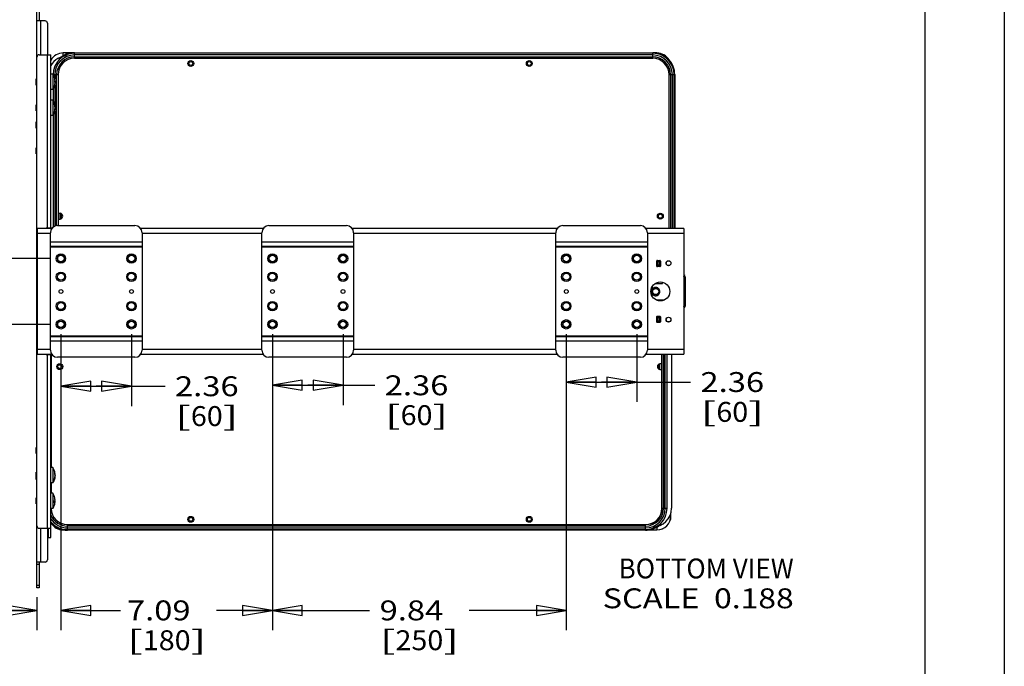
# Model space of a CAD drawing. Units: inches. Extents: x 0 to 17, y 0 to 11.
# Drawn here: x 10.8 to 17, y 2.2 to 6.2 of the extents above; entities that cross this region are included whole.
import ezdxf
from ezdxf.enums import TextEntityAlignment as Align

# ---------------------------------------------------------------- set-up
doc = ezdxf.new("R2010")
doc.units = ezdxf.units.IN
doc.header["$LTSCALE"] = 0.935
doc.header["$MEASUREMENT"] = 0
doc.layers.get('0').update_dxf_attribs({"linetype": 'CONTINUOUS'})
doc.styles.get("Standard").update_dxf_attribs({"font": 'bluprnt.ttf'})
doc.dimstyles.new('DIMSTYLE_1', dxfattribs={"dimtxt": 0.125, "dimasz": 0.1875, "dimexe": 0.125, "dimexo": 0.0625, "dimgap": 0.0625, "dimtad": 0, "dimtih": 1, "dimtoh": 1, "dimlfac": 5.333333, "dimzin": 4, "dimdsep": 46, "dimtxsty": 'Standard', "dimblk": 'CLOSED', "dimblk1": 'CLOSED', "dimblk2": 'CLOSED', "dimcen": 0.09, "dimadec": 3, "dimazin": 1, "dimtfac": 1, "dimtdec": 3, "dimtofl": 0, "dimtmove": 0, "dimatfit": 3, "dimldrblk": 'CLOSED', "dimfxl": 0, "dimtolj": 1, "dimtzin": 4, "dimarcsym": 0})

# ---------------------------------------------------------------- blocks, each defined once
blk = doc.blocks.new('_CLOSED')
at = {"color": 0, "linetype": 'ByBlock'}
for p, q in [((0, 0), (-1, 0.167)), ((-1, 0.167), (-1, -0.167)), ((-1, -0.167), (0, 0)), ((-1, 0), (0, 0))]:
    blk.add_line(p, q, dxfattribs=at)
blk = doc.blocks.new('*D4')
at = {"color": 7, "linetype": 'Continuous'}
for p, q in [((10.6876, 5.0798), (10.5001, 5.0798)), ((10.6876, 4.7203), (10.6876, 5.0798)), ((11.0121, 4.7203), (10.5626, 4.7203)), ((11.0121, 4.3069), (10.5626, 4.3069)), ((10.6876, 4.3069), (10.6876, 3.9319))]:
    blk.add_line(p, q, dxfattribs=at)
at = {"color": 7, "linetype": 'Continuous', "xscale": 0.1875, "yscale": 0.1875, "zscale": 0.1875}
for p, rotation in [((10.6876, 4.7203), 270), ((10.6876, 4.3069), 90)]:
    blk.add_blockref('_CLOSED', p, dxfattribs=dict(at, rotation=rotation))
at = {"color": 7, "linetype": 'Continuous'}
for s, p, p2 in [('2.20', (10.0376, 5.0173), (10.4376, 5.0173)), ('[', (10.0376, 4.8298), (10.1376, 4.8298)), ('56', (10.1376, 4.8298), (10.3376, 4.8298)), (']', (10.3376, 4.8298), (10.4376, 4.8298))]:
    blk.add_text(s, height=0.125, dxfattribs=at).set_placement(p, p2, align=Align.FIT)
blk = doc.blocks.new('*D5')
at = {"color": 7, "linetype": 'Continuous'}
for p, q in [((11.0746, 4.2444), (11.0746, 2.3845)), ((10.9233, 2.593), (10.9233, 2.3845)), ((10.9233, 2.5095), (10.5382, 2.5095)), ((11.0746, 2.5095), (11.4496, 2.5095))]:
    blk.add_line(p, q, dxfattribs=at)
at = {"color": 7, "linetype": 'Continuous', "xscale": 0.1875, "yscale": 0.1875, "zscale": 0.1875}
blk.add_blockref('_CLOSED', (10.9233, 2.5095), dxfattribs=at)
at = {"color": 7, "linetype": 'Continuous', "xscale": 0.1875, "yscale": 0.1875, "zscale": 0.1875, "rotation": 180}
blk.add_blockref('_CLOSED', (11.0746, 2.5095), dxfattribs=at)
at = {"color": 7, "linetype": 'Continuous'}
for s, p, p2 in [('.81', (9.8757, 2.447), (10.1757, 2.447)), ('[', (9.8757, 2.2595), (9.9757, 2.2595)), ('20,5', (9.9757, 2.2595), (10.3757, 2.2595)), (']', (10.3757, 2.2595), (10.4757, 2.2595))]:
    blk.add_text(s, height=0.125, dxfattribs=at).set_placement(p, p2, align=Align.FIT)
blk = doc.blocks.new('*D6')
at = {"color": 7, "linetype": 'Continuous'}
for p, q in [((11.0746, 4.2444), (11.0746, 3.7929)), ((11.5175, 4.2444), (11.5175, 3.7929)), ((11.0746, 3.9179), (11.2961, 3.9179)), ((11.5175, 3.9179), (11.2961, 3.9179)), ((11.2961, 3.9179), (11.7283, 3.9179))]:
    blk.add_line(p, q, dxfattribs=at)
at = {"color": 7, "linetype": 'Continuous', "xscale": 0.1875, "yscale": 0.1875, "zscale": 0.1875, "rotation": 180}
blk.add_blockref('_CLOSED', (11.0746, 3.9179), dxfattribs=at)
at = {"color": 7, "linetype": 'Continuous', "xscale": 0.1875, "yscale": 0.1875, "zscale": 0.1875}
blk.add_blockref('_CLOSED', (11.5175, 3.9179), dxfattribs=at)
at = {"color": 7, "linetype": 'Continuous'}
for s, p, p2 in [('2.36', (11.7908, 3.8554), (12.1908, 3.8554)), ('[', (11.7908, 3.6679), (11.8908, 3.6679)), ('60', (11.8908, 3.6679), (12.0908, 3.6679)), (']', (12.0908, 3.6679), (12.1908, 3.6679))]:
    blk.add_text(s, height=0.125, dxfattribs=at).set_placement(p, p2, align=Align.FIT)
blk = doc.blocks.new('*D7')
at = {"color": 7, "linetype": 'Continuous'}
for p, q in [((12.4033, 4.2444), (12.4033, 3.7988)), ((12.8463, 4.2444), (12.8463, 3.7988)), ((12.4033, 3.9238), (12.6248, 3.9238)), ((12.8463, 3.9238), (12.6248, 3.9238)), ((12.6248, 3.9238), (13.0458, 3.9238))]:
    blk.add_line(p, q, dxfattribs=at)
at = {"color": 7, "linetype": 'Continuous', "xscale": 0.1875, "yscale": 0.1875, "zscale": 0.1875, "rotation": 180}
blk.add_blockref('_CLOSED', (12.4033, 3.9238), dxfattribs=at)
at = {"color": 7, "linetype": 'Continuous', "xscale": 0.1875, "yscale": 0.1875, "zscale": 0.1875}
blk.add_blockref('_CLOSED', (12.8463, 3.9238), dxfattribs=at)
at = {"color": 7, "linetype": 'Continuous'}
for s, p, p2 in [('2.36', (13.1083, 3.8613), (13.5083, 3.8613)), ('[', (13.1083, 3.6738), (13.2083, 3.6738)), ('60', (13.2083, 3.6738), (13.4083, 3.6738)), (']', (13.4083, 3.6738), (13.5083, 3.6738))]:
    blk.add_text(s, height=0.125, dxfattribs=at).set_placement(p, p2, align=Align.FIT)
blk = doc.blocks.new('*D8')
at = {"color": 7, "linetype": 'Continuous'}
for p, q in [((14.2488, 4.2444), (14.2488, 3.8193)), ((14.6917, 4.2444), (14.6917, 3.8193)), ((14.2488, 3.9443), (14.4703, 3.9443)), ((14.6917, 3.9443), (14.4703, 3.9443)), ((14.4703, 3.9443), (15.0289, 3.9443))]:
    blk.add_line(p, q, dxfattribs=at)
at = {"color": 7, "linetype": 'Continuous', "xscale": 0.1875, "yscale": 0.1875, "zscale": 0.1875, "rotation": 180}
blk.add_blockref('_CLOSED', (14.2488, 3.9443), dxfattribs=at)
at = {"color": 7, "linetype": 'Continuous', "xscale": 0.1875, "yscale": 0.1875, "zscale": 0.1875}
blk.add_blockref('_CLOSED', (14.6917, 3.9443), dxfattribs=at)
at = {"color": 7, "linetype": 'Continuous'}
for s, p, p2 in [('2.36', (15.0914, 3.8818), (15.4914, 3.8818)), ('[', (15.0914, 3.6943), (15.1914, 3.6943)), ('60', (15.1914, 3.6943), (15.3914, 3.6943)), (']', (15.3914, 3.6943), (15.4914, 3.6943))]:
    blk.add_text(s, height=0.125, dxfattribs=at).set_placement(p, p2, align=Align.FIT)
blk = doc.blocks.new('*D9')
at = {"color": 7, "linetype": 'Continuous'}
for p, q in [((11.0746, 4.2444), (11.0746, 2.3845)), ((12.4033, 4.2444), (12.4033, 2.3845)), ((11.0746, 2.5095), (11.4265, 2.5095)), ((12.4033, 2.5095), (12.0515, 2.5095))]:
    blk.add_line(p, q, dxfattribs=at)
at = {"color": 7, "linetype": 'Continuous', "xscale": 0.1875, "yscale": 0.1875, "zscale": 0.1875, "rotation": 180}
blk.add_blockref('_CLOSED', (11.0746, 2.5095), dxfattribs=at)
at = {"color": 7, "linetype": 'Continuous', "xscale": 0.1875, "yscale": 0.1875, "zscale": 0.1875}
blk.add_blockref('_CLOSED', (12.4033, 2.5095), dxfattribs=at)
at = {"color": 7, "linetype": 'Continuous'}
for s, p, p2 in [('7.09', (11.489, 2.447), (11.889, 2.447)), ('[', (11.489, 2.2595), (11.589, 2.2595)), ('180', (11.589, 2.2595), (11.889, 2.2595)), (']', (11.889, 2.2595), (11.989, 2.2595))]:
    blk.add_text(s, height=0.125, dxfattribs=at).set_placement(p, p2, align=Align.FIT)
blk = doc.blocks.new('*D10')
at = {"color": 7, "linetype": 'Continuous'}
for p, q in [((12.4033, 4.2444), (12.4033, 2.3845)), ((14.2488, 4.2444), (14.2488, 2.3845)), ((12.4033, 2.5095), (13.0136, 2.5095)), ((14.2488, 2.5095), (13.6386, 2.5095))]:
    blk.add_line(p, q, dxfattribs=at)
at = {"color": 7, "linetype": 'Continuous', "xscale": 0.1875, "yscale": 0.1875, "zscale": 0.1875, "rotation": 180}
blk.add_blockref('_CLOSED', (12.4033, 2.5095), dxfattribs=at)
at = {"color": 7, "linetype": 'Continuous', "xscale": 0.1875, "yscale": 0.1875, "zscale": 0.1875}
blk.add_blockref('_CLOSED', (14.2488, 2.5095), dxfattribs=at)
at = {"color": 7, "linetype": 'Continuous'}
for s, p, p2 in [('9.84', (13.0761, 2.447), (13.4761, 2.447)), ('[', (13.0761, 2.2595), (13.1761, 2.2595)), ('250', (13.1761, 2.2595), (13.4761, 2.2595)), (']', (13.4761, 2.2595), (13.5761, 2.2595))]:
    blk.add_text(s, height=0.125, dxfattribs=at).set_placement(p, p2, align=Align.FIT)

msp = doc.modelspace()

# ---------------------------------------------------------------- linework, layer by layer
at = {"color": 7, "linetype": 'Continuous'}
for p, q in [((17, 11), (17, 0)), ((16.5, 10.5), (16.5, 0.5)), ((10.9233, 2.6511), (10.9233, 6.376)), ((10.938, 6.376), (10.938, 6.2136)), ((10.9749, 6.2136), (10.9233, 6.2136)), ((10.9897, 6.1989), (10.9897, 6.001)), ((10.938, 6.001), (11.0119, 6.001)), ((11.0119, 4.9122), (11.0119, 6.001)), ((11.1395, 6.0121), (11.0894, 6.0121)), ((11.1595, 6.0136), (14.7914, 6.0136)), ((14.7914, 6.0102), (11.1595, 6.0102)), ((14.7914, 5.9992), (11.1595, 5.9992)), ((14.8173, 6.0121), (14.8114, 6.0121)), ((14.7914, 5.9782), (11.1595, 5.9782)), ((11.0236, 5.8778), (11.0119, 5.8778)), ((11.0236, 5.8778), (11.0236, 5.7818)), ((11.0359, 5.8756), (11.0359, 5.8488)), ((11.0568, 5.8756), (11.0568, 4.927)), ((14.8941, 4.9085), (14.8941, 5.8756)), ((14.9151, 4.9085), (14.9151, 5.8756)), ((14.926, 4.9085), (14.926, 5.8756)), ((14.9295, 5.8756), (14.9295, 4.9085)), ((14.93, 5.8756), (14.93, 4.9085)), ((10.9199, 5.8105), (10.9199, 5.8491)), ((10.9199, 5.8491), (10.9233, 5.8491)), ((11.0378, 5.8346), (11.0358, 5.8346)), ((11.0358, 5.8336), (11.0378, 5.8336)), ((11.0359, 5.8317), (11.0359, 5.8278)), ((11.0377, 5.8249), (11.0378, 5.8249)), ((10.9199, 5.8105), (10.9233, 5.8105)), ((11.0236, 5.7818), (11.0119, 5.7818)), ((11.0249, 5.7838), (11.0249, 5.7133)), ((11.0359, 5.8107), (11.0359, 5.6865)), ((11.0236, 5.7154), (11.0119, 5.7154)), ((11.0236, 5.7154), (11.0236, 5.6194)), ((10.9199, 5.6481), (10.9199, 5.6867)), ((10.9199, 5.6867), (10.9233, 5.6867)), ((10.9199, 5.6481), (10.9233, 5.6481)), ((11.0359, 5.6483), (11.0359, 4.9238)), ((11.0378, 5.6613), (11.0365, 5.6613)), ((11.0372, 5.6735), (11.0378, 5.6735)), ((11.0376, 5.6666), (11.0378, 5.6666)), ((11.0377, 5.6745), (11.0378, 5.6735)), ((10.9199, 5.5399), (10.9199, 5.5785)), ((10.9199, 5.5785), (10.9233, 5.5785)), ((11.0236, 5.6194), (11.0119, 5.6194)), ((11.0249, 5.6215), (11.0249, 4.9174)), ((10.9199, 5.5399), (10.9233, 5.5399)), ((10.9199, 5.3775), (10.9199, 5.4161)), ((10.9199, 5.4161), (10.9233, 5.4161)), ((10.9199, 5.3775), (10.9233, 5.3775)), ((11.0605, 4.9689), (11.0605, 5.0032)), ((11.07, 5.0045), (11.07, 4.9676)), ((11.071, 5.0045), (11.071, 4.9676)), ((10.927, 4.1187), (10.927, 4.9085)), ((11.0165, 4.9085), (10.927, 4.9085)), ((10.9823, 4.9122), (10.9823, 4.9085)), ((10.9823, 4.9122), (11.0192, 4.9122)), ((11.0525, 4.927), (11.5397, 4.927)), ((12.3452, 4.9085), (11.5756, 4.9085)), ((12.3812, 4.927), (12.8684, 4.927)), ((14.1907, 4.9085), (12.9043, 4.9085)), ((14.2267, 4.927), (14.7139, 4.927)), ((14.987, 4.9085), (14.7498, 4.9085)), ((14.987, 4.9085), (14.987, 4.1187)), ((10.927, 4.8421), (10.9233, 4.8421)), ((11.0082, 4.1445), (11.0082, 4.8827)), ((11.5839, 4.8827), (11.5839, 4.1445)), ((12.3369, 4.1445), (12.3369, 4.8827)), ((12.9127, 4.8827), (12.9127, 4.1445)), ((14.1824, 4.1445), (14.1824, 4.8827)), ((14.7582, 4.8827), (14.7582, 4.1445)), ((11.0082, 4.7978), (11.5839, 4.7978)), ((12.3369, 4.7978), (12.9127, 4.7978)), ((14.1824, 4.7978), (14.7582, 4.7978)), ((10.927, 4.7314), (10.9233, 4.7314)), ((14.8165, 4.6734), (14.8165, 4.7044)), ((14.8172, 4.7044), (14.8172, 4.7066)), ((14.8172, 4.7037), (14.8172, 4.6742)), ((14.8202, 4.7081), (14.8364, 4.7081)), ((14.8209, 4.7074), (14.8357, 4.7074)), ((14.8394, 4.7037), (14.8394, 4.6742)), ((14.8401, 4.7044), (14.8401, 4.6734)), ((14.8172, 4.6712), (14.8172, 4.6734)), ((14.8364, 4.6697), (14.8202, 4.6697)), ((14.8357, 4.6705), (14.8209, 4.6705)), ((14.8246, 4.6805), (14.8246, 4.6974)), ((14.8294, 4.7), (14.8272, 4.7)), ((14.8294, 4.6778), (14.8272, 4.6778)), ((14.832, 4.6974), (14.832, 4.6805)), ((10.9225, 4.4073), (10.9225, 4.6199)), ((10.9233, 4.6199), (10.9225, 4.6199)), ((10.9225, 4.6088), (10.9233, 4.6088)), ((14.9885, 4.6051), (14.987, 4.6051)), ((14.9959, 4.6051), (14.9948, 4.6051)), ((14.9959, 4.6051), (14.9959, 4.4221)), ((14.8065, 4.5631), (14.8541, 4.5631)), ((14.8541, 4.5631), (14.8541, 4.5711)), ((14.8608, 4.4582), (14.818, 4.4582)), ((14.8541, 4.4561), (14.8541, 4.4582)), ((10.9233, 4.4184), (10.9225, 4.4184)), ((10.9233, 4.4073), (10.9225, 4.4073)), ((14.9885, 4.4221), (14.987, 4.4221)), ((14.9959, 4.4221), (14.9948, 4.4221)), ((14.8165, 4.3228), (14.8165, 4.3538)), ((14.8172, 4.3538), (14.8172, 4.356)), ((14.8172, 4.353), (14.8172, 4.3235)), ((14.8202, 4.3575), (14.8364, 4.3575)), ((14.8209, 4.3567), (14.8357, 4.3567)), ((14.8246, 4.3298), (14.8246, 4.3467)), ((14.8294, 4.3493), (14.8272, 4.3493)), ((14.832, 4.3467), (14.832, 4.3298)), ((14.8394, 4.3235), (14.8394, 4.353)), ((14.8401, 4.3538), (14.8401, 4.3228)), ((10.927, 4.2958), (10.9233, 4.2958)), ((14.8172, 4.3206), (14.8172, 4.3228)), ((14.8364, 4.3191), (14.8202, 4.3191)), ((14.8357, 4.3198), (14.8209, 4.3198)), ((14.8272, 4.3272), (14.8294, 4.3272)), ((11.5839, 4.2294), (11.0082, 4.2294)), ((12.9127, 4.2294), (12.3369, 4.2294)), ((14.7582, 4.2294), (14.1824, 4.2294)), ((10.9233, 4.1851), (10.927, 4.1851)), ((10.927, 4.1187), (11.0165, 4.1187)), ((10.9823, 4.115), (10.9823, 4.1187)), ((11.0192, 4.115), (10.9823, 4.115)), ((11.0119, 2.9681), (11.0119, 4.115)), ((11.0125, 4.115), (11.0125, 3.4078)), ((11.5397, 4.1002), (11.0525, 4.1002)), ((11.5756, 4.1187), (12.3452, 4.1187)), ((12.8684, 4.1002), (12.3812, 4.1002)), ((12.9043, 4.1187), (14.1907, 4.1187)), ((14.7139, 4.1002), (14.2267, 4.1002)), ((14.7498, 4.1187), (14.987, 4.1187)), ((14.8498, 3.1516), (14.8498, 4.1187)), ((14.8708, 3.1516), (14.8708, 4.1187)), ((14.8817, 3.1516), (14.8817, 4.1187)), ((14.9095, 4.1187), (14.9095, 3.1516)), ((14.9101, 4.1187), (14.9101, 3.1516)), ((14.8357, 4.0227), (14.8357, 4.0596)), ((14.8367, 4.0227), (14.8367, 4.0596)), ((14.8462, 4.0583), (14.8462, 4.024)), ((10.9199, 3.4951), (10.9199, 3.5337)), ((10.9199, 3.5337), (10.9233, 3.5337)), ((10.9199, 3.4951), (10.9233, 3.4951)), ((11.0236, 3.4078), (11.0119, 3.4078)), ((11.0236, 3.4078), (11.0236, 3.3118)), ((10.9199, 3.3327), (10.9199, 3.3791)), ((10.9199, 3.3791), (10.9233, 3.3791)), ((10.9199, 3.3405), (10.9233, 3.3405)), ((11.0378, 3.3655), (11.0358, 3.3655)), ((11.0362, 3.3622), (11.0378, 3.3622)), ((11.0372, 3.3598), (11.0378, 3.3622)), ((11.0376, 3.3541), (11.0378, 3.3541)), ((10.9199, 3.3327), (10.9233, 3.3327)), ((11.0236, 3.3118), (11.0119, 3.3118)), ((11.0125, 3.3118), (11.0125, 3.2454)), ((10.9199, 3.1781), (10.9199, 3.2167)), ((10.9199, 3.2167), (10.9233, 3.2167)), ((11.0236, 3.2454), (11.0119, 3.2454)), ((11.0236, 3.2454), (11.0236, 3.1494)), ((11.0357, 3.2164), (11.0358, 3.2169)), ((11.0358, 3.2169), (11.0358, 3.2172)), ((10.9199, 3.1781), (10.9233, 3.1781)), ((11.0378, 3.1936), (11.0259, 3.1936)), ((11.0378, 3.1926), (11.0259, 3.1926)), ((11.0358, 3.1776), (11.0357, 3.1774)), ((11.0358, 3.1779), (11.0358, 3.1776)), ((11.0377, 3.2022), (11.0378, 3.2022)), ((11.0236, 3.1494), (11.0119, 3.1494)), ((14.9058, 3.1037), (14.9058, 3.1226)), ((14.9064, 3.1037), (14.9064, 3.1226)), ((11.1152, 3.0489), (14.7471, 3.0489)), ((10.938, 3.0261), (11.0119, 3.0261)), ((10.9897, 3.0261), (10.9897, 2.8283)), ((11.0894, 3.0151), (11.0952, 3.0151)), ((11.1152, 3.028), (14.7471, 3.028)), ((11.1152, 3.017), (14.7471, 3.017)), ((14.7471, 3.0136), (11.1152, 3.0136)), ((14.7671, 3.0151), (14.8173, 3.0151)), ((10.9897, 2.9681), (11.0119, 2.9681)), ((10.9749, 2.8135), (10.9233, 2.8135)), ((10.938, 2.8135), (10.938, 2.6511)), ((10.938, 2.6511), (10.9233, 2.6511))]:
    msp.add_line(p, q, dxfattribs=at)
at = {"color": 9, "linetype": 'Continuous'}
for p, q in [((10.9454, 6.2136), (10.9454, 6.001)), ((10.9897, 4.9122), (10.9897, 6.001)), ((11.0894, 5.9944), (11.0894, 6.0121)), ((11.1595, 5.9782), (11.1595, 6.0136)), ((14.7914, 5.9782), (14.7914, 6.0136)), ((14.8173, 6.0121), (14.8173, 6.0111)), ((11.1595, 5.9875), (14.7914, 5.9875)), ((14.7914, 5.9787), (11.1595, 5.9787)), ((11.025, 5.8756), (11.0568, 5.8756)), ((11.0475, 4.9267), (11.0475, 5.8756)), ((11.0563, 5.8756), (11.0563, 4.927)), ((14.8941, 5.8756), (14.9295, 5.8756)), ((14.8946, 4.9085), (14.8946, 5.8756)), ((14.9034, 5.8756), (14.9034, 4.9085)), ((14.93, 5.8756), (14.93, 5.8756)), ((10.927, 4.879), (11.0082, 4.879)), ((11.5839, 4.879), (12.3369, 4.879)), ((12.9127, 4.879), (14.1824, 4.879)), ((14.7582, 4.879), (14.987, 4.879)), ((11.5839, 4.8233), (11.0082, 4.8233)), ((11.0082, 4.7941), (11.5839, 4.7941)), ((12.9127, 4.8233), (12.3369, 4.8233)), ((12.3369, 4.7941), (12.9127, 4.7941)), ((14.7582, 4.8233), (14.1824, 4.8233)), ((14.1824, 4.7941), (14.7582, 4.7941)), ((10.927, 4.7609), (10.9233, 4.7609)), ((10.9233, 4.724), (10.927, 4.724)), ((14.8246, 4.6974), (14.8173, 4.7046)), ((14.82, 4.7072), (14.8272, 4.7)), ((14.8246, 4.7081), (14.8246, 4.7074)), ((14.8294, 4.7), (14.8366, 4.7072)), ((14.8392, 4.7046), (14.832, 4.6974)), ((14.8173, 4.6732), (14.8246, 4.6805)), ((14.8272, 4.6778), (14.82, 4.6706)), ((14.8246, 4.6705), (14.8246, 4.6697)), ((14.8366, 4.6706), (14.8294, 4.6778)), ((14.832, 4.6805), (14.8392, 4.6732)), ((10.9233, 4.6162), (10.9225, 4.6162)), ((10.9233, 4.6125), (10.9225, 4.6125)), ((10.9233, 4.6051), (10.9225, 4.6051)), ((14.9885, 4.4221), (14.9885, 4.6051)), ((14.9948, 4.6051), (14.9922, 4.6051)), ((14.9922, 4.4221), (14.9922, 4.6051)), ((14.7912, 4.52), (14.7854, 4.52)), ((10.9225, 4.4221), (10.9233, 4.4221)), ((10.9225, 4.4147), (10.9233, 4.4147)), ((10.9225, 4.411), (10.9233, 4.411)), ((14.9948, 4.4221), (14.9922, 4.4221)), ((14.8246, 4.3467), (14.8173, 4.354)), ((14.8173, 4.3226), (14.8246, 4.3298)), ((14.82, 4.3566), (14.8272, 4.3493)), ((14.8246, 4.3575), (14.8246, 4.3567)), ((14.8294, 4.3493), (14.8366, 4.3566)), ((14.8392, 4.354), (14.832, 4.3467)), ((14.832, 4.3298), (14.8392, 4.3226)), ((10.927, 4.3032), (10.9233, 4.3032)), ((14.8272, 4.3272), (14.82, 4.3199)), ((14.8246, 4.3198), (14.8246, 4.3191)), ((14.8366, 4.3199), (14.8294, 4.3272)), ((10.927, 4.2663), (10.9233, 4.2663)), ((11.5839, 4.2331), (11.0082, 4.2331)), ((12.9127, 4.2331), (12.3369, 4.2331)), ((14.7582, 4.2331), (14.1824, 4.2331)), ((11.0082, 4.1482), (10.927, 4.1482)), ((11.0082, 4.2039), (11.5839, 4.2039)), ((12.3369, 4.1482), (11.5839, 4.1482)), ((12.3369, 4.2039), (12.9127, 4.2039)), ((14.1824, 4.1482), (12.9127, 4.1482)), ((14.1824, 4.2039), (14.7582, 4.2039)), ((14.987, 4.1482), (14.7582, 4.1482)), ((10.9897, 3.0261), (10.9897, 4.115)), ((14.8503, 3.1516), (14.8503, 4.1187)), ((14.8591, 4.1187), (14.8591, 3.1516)), ((14.8498, 3.1516), (14.8852, 3.1516)), ((14.9058, 3.1037), (14.8993, 3.1037)), ((11.1152, 3.0136), (11.1152, 3.0489)), ((11.1152, 3.0484), (14.7471, 3.0484)), ((14.7471, 3.0396), (11.1152, 3.0396)), ((14.7471, 3.0136), (14.7471, 3.0489)), ((14.8173, 3.0328), (14.8173, 3.0151)), ((10.9454, 3.0261), (10.9454, 2.8135)), ((10.9964, 2.9681), (10.9964, 3.0261)), ((11.0894, 3.0151), (11.0894, 3.0161)), ((10.938, 2.7988), (10.9233, 2.7988)), ((10.938, 2.6659), (10.9233, 2.6659))]:
    msp.add_line(p, q, dxfattribs=at)
at = {"color": 6, "linetype": 'Continuous'}
for p, q in [((14.7844, 4.5355), (14.7844, 4.536)), ((14.7845, 4.5349), (14.7844, 4.5355)), ((14.7845, 4.5343), (14.7845, 4.5349)), ((14.7846, 4.5336), (14.7845, 4.5343)), ((14.7846, 4.5333), (14.7846, 4.5365)), ((14.7846, 4.5332), (14.7846, 4.5334)), ((14.7852, 4.5227), (14.7846, 4.5331)), ((14.7847, 4.5326), (14.7846, 4.5228)), ((14.7859, 4.5074), (14.7852, 4.5227)), ((14.7853, 4.52), (14.7852, 4.5227)), ((14.7853, 4.52), (14.7853, 4.5193)), ((14.7856, 4.5156), (14.7912, 4.5156)), ((14.791, 4.5134), (14.7911, 4.5149)), ((14.7911, 4.5148), (14.7913, 4.516)), ((14.7912, 4.5156), (14.7912, 4.5385)), ((14.7913, 4.516), (14.7916, 4.5174)), ((14.7913, 4.5159), (14.7914, 4.5164)), ((14.7914, 4.5164), (14.7917, 4.5178)), ((14.8264, 4.5233), (14.8272, 4.5219)), ((14.8271, 4.522), (14.8278, 4.5206)), ((14.8278, 4.5207), (14.8284, 4.5193)), ((14.8284, 4.5193), (14.8288, 4.518)), ((14.8288, 4.5179), (14.8292, 4.5165)), ((14.8292, 4.5166), (14.8294, 4.515)), ((14.8294, 4.5152), (14.8295, 4.5138)), ((14.8359, 4.5158), (14.8359, 4.5159)), ((14.7862, 4.5009), (14.7859, 4.5074)), ((14.7864, 4.4979), (14.7862, 4.5009)), ((14.7865, 4.4956), (14.7864, 4.4979)), ((14.7866, 4.4941), (14.7865, 4.4956)), ((14.7867, 4.493), (14.7866, 4.4941)), ((14.7868, 4.492), (14.7867, 4.493)), ((14.7868, 4.4914), (14.7868, 4.492)), ((14.7869, 4.4909), (14.7868, 4.4914)), ((14.7869, 4.4904), (14.7869, 4.4909)), ((14.787, 4.4899), (14.7869, 4.4904)), ((14.787, 4.4895), (14.787, 4.4899)), ((14.7881, 4.4896), (14.7882, 4.4902)), ((14.7882, 4.4909), (14.7883, 4.4916)), ((14.7882, 4.4902), (14.7882, 4.4909)), ((14.7883, 4.4916), (14.7884, 4.4927)), ((14.7884, 4.494), (14.7886, 4.4958)), ((14.7884, 4.4927), (14.7884, 4.494)), ((14.7886, 4.4958), (14.7887, 4.4984)), ((14.829, 4.5082), (14.8286, 4.5068)), ((14.8293, 4.5096), (14.829, 4.5082)), ((14.836, 4.5105), (14.8361, 4.5124)), ((14.836, 4.5102), (14.8361, 4.5121)), ((14.8361, 4.5124), (14.8361, 4.5142))]:
    msp.add_line(p, q, dxfattribs=at)
for points in [[(14.8359, 4.516), (14.8356, 4.5178), (14.8352, 4.5196), (14.8347, 4.5214), (14.834, 4.5231), (14.8332, 4.5247), (14.8322, 4.5263), (14.8312, 4.5278), (14.8301, 4.5293), (14.8288, 4.5306), (14.8275, 4.5319), (14.8261, 4.5331), (14.8246, 4.5342), (14.823, 4.5352), (14.8214, 4.536), (14.8197, 4.5367), (14.8179, 4.5374), (14.8162, 4.5378), (14.8144, 4.5382), (14.8126, 4.5384), (14.8108, 4.5385), (14.8089, 4.5385), (14.8071, 4.5383), (14.8053, 4.538), (14.8035, 4.5376), (14.8017, 4.537), (14.8, 4.5364), (14.7983, 4.5356), (14.7967, 4.5347), (14.7952, 4.5337), (14.7938, 4.5325), (14.7924, 4.5313), (14.7912, 4.5301)], [(14.7916, 4.5174), (14.792, 4.5188), (14.7926, 4.5202), (14.7932, 4.5215), (14.7939, 4.5228), (14.7947, 4.524), (14.7956, 4.5252), (14.7966, 4.5262), (14.7977, 4.5272), (14.7988, 4.5281), (14.8, 4.529), (14.8013, 4.5297), (14.8026, 4.5303), (14.8039, 4.5308), (14.8053, 4.5313), (14.8067, 4.5316), (14.8081, 4.5318), (14.8096, 4.5319), (14.811, 4.5319), (14.8125, 4.5318), (14.8139, 4.5316), (14.8153, 4.5313), (14.8166, 4.5308), (14.818, 4.5303), (14.8192, 4.5297), (14.8205, 4.529), (14.8216, 4.5282), (14.8228, 4.5273), (14.8238, 4.5263), (14.8248, 4.5253), (14.8257, 4.5242), (14.8265, 4.5231)], [(14.7917, 4.5178), (14.7922, 4.5192), (14.7927, 4.5206), (14.7934, 4.5219), (14.7941, 4.5231), (14.795, 4.5243), (14.7959, 4.5254), (14.7969, 4.5265), (14.798, 4.5275), (14.7991, 4.5284), (14.8004, 4.5292), (14.8016, 4.5299), (14.803, 4.5305), (14.8043, 4.531), (14.8057, 4.5314), (14.8072, 4.5317), (14.8086, 4.5318), (14.8101, 4.5319), (14.8116, 4.5319), (14.813, 4.5317), (14.8145, 4.5315), (14.8159, 4.5311), (14.8173, 4.5306), (14.8186, 4.53), (14.8199, 4.5293), (14.8212, 4.5285), (14.8224, 4.5276), (14.8235, 4.5267), (14.8245, 4.5256), (14.8255, 4.5245), (14.8264, 4.5233)], [(14.8361, 4.5121), (14.8361, 4.5139), (14.8359, 4.516)], [(14.7861, 4.5034), (14.7867, 4.5019), (14.7875, 4.5003), (14.7885, 4.4987), (14.7895, 4.4972), (14.7906, 4.4958), (14.7919, 4.4944), (14.7932, 4.4932), (14.7947, 4.492), (14.7962, 4.491), (14.7978, 4.49), (14.7994, 4.4892), (14.8012, 4.4885), (14.8029, 4.4879), (14.8047, 4.4874), (14.8065, 4.4871), (14.8083, 4.4868), (14.8102, 4.4868), (14.812, 4.4868), (14.8138, 4.487), (14.8156, 4.4873), (14.8174, 4.4878), (14.8192, 4.4884), (14.8209, 4.4891), (14.8225, 4.4899), (14.8241, 4.4908), (14.8256, 4.4918), (14.8271, 4.493), (14.8284, 4.4942), (14.8297, 4.4955), (14.8309, 4.497), (14.8319, 4.4985), (14.8329, 4.5), (14.8337, 4.5017), (14.8344, 4.5034), (14.835, 4.5051)], [(14.7861, 4.5034), (14.7865, 4.5026), (14.7872, 4.5009), (14.7881, 4.4993), (14.7891, 4.4978), (14.7902, 4.4963), (14.7914, 4.4949), (14.7927, 4.4936), (14.7941, 4.4925), (14.7956, 4.4914), (14.7971, 4.4904), (14.7988, 4.4895), (14.8004, 4.4887), (14.8022, 4.4881), (14.804, 4.4876), (14.8058, 4.4872), (14.8076, 4.4869), (14.8095, 4.4868), (14.8114, 4.4868), (14.8133, 4.487), (14.8151, 4.4872), (14.817, 4.4877), (14.8187, 4.4882), (14.8205, 4.4889), (14.8222, 4.4897), (14.8238, 4.4906), (14.8254, 4.4916), (14.8268, 4.4928), (14.8282, 4.494), (14.8295, 4.4953), (14.8307, 4.4967), (14.8317, 4.4982), (14.8327, 4.4998), (14.8336, 4.5014), (14.8343, 4.5031), (14.8349, 4.5048)], [(14.7872, 4.488), (14.7872, 4.488), (14.7872, 4.488), (14.7872, 4.488), (14.7872, 4.4881), (14.7872, 4.4881), (14.7872, 4.4882), (14.7872, 4.4883), (14.7872, 4.4884), (14.7871, 4.4885), (14.7871, 4.4887), (14.7871, 4.4888), (14.7871, 4.489), (14.7871, 4.4891), (14.787, 4.4893), (14.787, 4.4895)], [(14.7872, 4.4852), (14.7873, 4.4853), (14.7874, 4.4855), (14.7875, 4.4857), (14.7875, 4.4859), (14.7876, 4.4861), (14.7876, 4.4863), (14.7877, 4.4864), (14.7877, 4.4866), (14.7877, 4.4867), (14.7878, 4.4869), (14.7878, 4.487), (14.7878, 4.4872), (14.7878, 4.4874), (14.7879, 4.4876), (14.7879, 4.4877), (14.7879, 4.4879), (14.788, 4.4882), (14.788, 4.4884), (14.788, 4.4886), (14.788, 4.4888), (14.7881, 4.4891), (14.7881, 4.4896)], [(14.8286, 4.5068), (14.8282, 4.5055), (14.8276, 4.5042), (14.827, 4.503), (14.8262, 4.5018), (14.8254, 4.5006), (14.8245, 4.4996), (14.8235, 4.4986), (14.8224, 4.4977), (14.8212, 4.4968), (14.8201, 4.4961), (14.8188, 4.4954), (14.8175, 4.4948), (14.8162, 4.4943), (14.8148, 4.4939), (14.8135, 4.4936), (14.8121, 4.4934), (14.8106, 4.4933), (14.8092, 4.4934), (14.8078, 4.4935), (14.8064, 4.4938), (14.805, 4.4941), (14.8037, 4.4945), (14.8024, 4.4951), (14.8011, 4.4957), (14.7999, 4.4964), (14.7987, 4.4972), (14.7976, 4.4981), (14.7965, 4.4991), (14.7956, 4.5001), (14.7947, 4.5013), (14.7939, 4.5025), (14.7932, 4.5037), (14.7926, 4.505), (14.7921, 4.5063), (14.7916, 4.5077), (14.7913, 4.5091), (14.7911, 4.5106), (14.791, 4.512), (14.791, 4.5134)], [(14.8295, 4.5138), (14.8295, 4.5124), (14.8295, 4.511), (14.8293, 4.5096)], [(14.8349, 4.5048), (14.8354, 4.5066), (14.8358, 4.5084), (14.836, 4.5102)], [(14.835, 4.5051), (14.8355, 4.5069), (14.8358, 4.5087), (14.836, 4.5105)]]:
    msp.add_lwpolyline(points, dxfattribs=at)
at = {"color": 7, "linetype": 'Continuous'}
for centre, radius in [((11.8903, 5.9457), 0.0185), ((11.8903, 5.9457), 0.0122), ((14.0163, 5.9457), 0.0185), ((14.0163, 5.9457), 0.0122), ((14.8394, 4.986), 0.0185), ((14.8394, 4.986), 0.0122), ((11.0746, 4.7203), 0.0295), ((11.0746, 4.7203), 0.0221), ((11.0746, 4.7203), 0.0203), ((11.5175, 4.7203), 0.0295), ((11.5175, 4.7203), 0.0221), ((11.5175, 4.7203), 0.0203), ((12.4033, 4.7203), 0.0295), ((12.4033, 4.7203), 0.0221), ((12.4033, 4.7203), 0.0203), ((12.8463, 4.7203), 0.0295), ((12.8463, 4.7203), 0.0221), ((12.8463, 4.7203), 0.0203), ((14.2488, 4.7203), 0.0295), ((14.2488, 4.7203), 0.0221), ((14.2488, 4.7203), 0.0203), ((14.6917, 4.7203), 0.0295), ((14.6917, 4.7203), 0.0221), ((14.6917, 4.7203), 0.0203), ((14.891, 4.6908), 0.0153), ((14.891, 4.6908), 0.0148), ((11.0746, 4.6059), 0.0295), ((11.0746, 4.6059), 0.0221), ((11.5175, 4.6059), 0.0295), ((11.5175, 4.6059), 0.0221), ((12.4033, 4.6059), 0.0295), ((12.4033, 4.6059), 0.0221), ((12.8463, 4.6059), 0.0295), ((12.8463, 4.6059), 0.0221), ((14.2488, 4.6059), 0.0295), ((14.2488, 4.6059), 0.0221), ((14.6917, 4.6059), 0.0295), ((14.6917, 4.6059), 0.0221), ((11.0746, 4.5136), 0.012), ((11.5175, 4.5136), 0.012), ((12.4033, 4.5136), 0.012), ((12.8463, 4.5136), 0.012), ((14.2488, 4.5136), 0.012), ((14.6917, 4.5136), 0.012), ((14.8394, 4.5136), 0.0594), ((11.0746, 4.4213), 0.0295), ((11.0746, 4.4213), 0.0221), ((11.5175, 4.4213), 0.0295), ((11.5175, 4.4213), 0.0221), ((12.4033, 4.4213), 0.0295), ((12.4033, 4.4213), 0.0221), ((12.8463, 4.4213), 0.0295), ((12.8463, 4.4213), 0.0221), ((14.2488, 4.4213), 0.0295), ((14.2488, 4.4213), 0.0221), ((14.6917, 4.4213), 0.0295), ((14.6917, 4.4213), 0.0221), ((11.0746, 4.3069), 0.0295), ((11.5175, 4.3069), 0.0295), ((12.4033, 4.3069), 0.0295), ((12.8463, 4.3069), 0.0295), ((14.2488, 4.3069), 0.0295), ((14.6917, 4.3069), 0.0295), ((14.891, 4.3364), 0.0153), ((14.891, 4.3364), 0.0148), ((11.0746, 4.3069), 0.0221), ((11.0746, 4.3069), 0.0203), ((11.5175, 4.3069), 0.0221), ((11.5175, 4.3069), 0.0203), ((12.4033, 4.3069), 0.0221), ((12.4033, 4.3069), 0.0203), ((12.8463, 4.3069), 0.0221), ((12.8463, 4.3069), 0.0203), ((14.2488, 4.3069), 0.0221), ((14.2488, 4.3069), 0.0203), ((14.6917, 4.3069), 0.0221), ((14.6917, 4.3069), 0.0203), ((11.0673, 4.0412), 0.0185), ((11.0673, 4.0412), 0.0122), ((11.8903, 3.0815), 0.0185), ((11.8903, 3.0815), 0.0122), ((14.0163, 3.0815), 0.0185), ((14.0163, 3.0815), 0.0122)]:
    msp.add_circle(centre, radius, dxfattribs=at)
for centre, radius, start, end in [((10.9749, 6.1989), 0.0148, 0, 90), ((10.938, 5.9863), 0.0148, 90, 180), ((11.0894, 5.9235), 0.0886, 90, 151.1978), ((11.1595, 5.8756), 0.1346, 90, 180), ((11.1595, 5.8756), 0.1236, 90, 180), ((11.1595, 5.8756), 0.138, 90, 125.37328), ((14.7914, 5.8756), 0.138, 0, 90), ((14.7914, 5.8756), 0.1346, 0, 90), ((14.7914, 5.8756), 0.1236, 0, 90), ((14.792, 5.8756), 0.138, 81.67118, 90), ((14.8173, 5.9235), 0.0886, 30.24177, 90), ((14.8178, 5.9235), 0.0886, 30.24177, 90), ((11.1152, 5.8756), 0.1181, 90, 151.15405), ((11.1595, 5.8756), 0.1027, 90, 180), ((14.7914, 5.8756), 0.1027, 0, 90), ((14.792, 5.8756), 0.138, 0, 43.18426), ((10.9507, 5.8297), 0.0874, 24.47895, 33.36265), ((10.9519, 5.8303), 0.086, 329.24555, 356.39396), ((10.9519, 5.8303), 0.086, 2.8965, 24.47999), ((10.9519, 5.8293), 0.086, 335.52008, 357.1035), ((10.952, 5.8322), 0.0838, 357.03764, 2.96326), ((10.952, 5.8274), 0.0838, 0.32933, 1.62107), ((10.9522, 5.8293), 0.0857, 2.89095, 3.59309), ((10.9522, 5.8303), 0.0857, 356.40336, 357.10905), ((10.9508, 5.8298), 0.0872, 326.63073, 326.82464), ((10.9508, 5.8298), 0.0873, 326.82499, 329.33035), ((10.9517, 5.8293), 0.0862, 329.26086, 329.86981), ((10.9516, 5.8294), 0.0863, 329.87101, 335.52418), ((10.9508, 5.6674), 0.0872, 4.6937, 33.36946), ((10.9977, 5.7024), 0.0282, 354.57751, 5.42249), ((10.9508, 5.6674), 0.0872, 326.63064, 355.30721), ((11.002, 5.6716), 0.036, 339.2593, 343.33491), ((10.9824, 5.6554), 0.0534, 356.28952, 3.71048), ((10.9829, 5.6647), 0.055, 3.6326, 9.21993), ((10.9829, 5.6701), 0.055, 350.78007, 356.3674), ((11.0051, 5.6709), 0.0328, 353.92853, 355.30989), ((11.0051, 5.6639), 0.0328, 4.69011, 6.07147), ((11.0673, 4.986), 0.0185, 235.51357, 124.48808), ((11.0673, 4.986), 0.0122, 287.64933, 72.35108), ((11.0525, 4.8827), 0.0443, 90, 180), ((11.5397, 4.8827), 0.0443, 0, 90), ((12.3812, 4.8827), 0.0443, 90, 180), ((12.8684, 4.8827), 0.0443, 0, 90), ((14.2267, 4.8827), 0.0443, 90, 180), ((14.7139, 4.8827), 0.0443, 0, 90), ((14.8202, 4.7044), 0.00369, 90, 180), ((14.8209, 4.7037), 0.00369, 90, 180), ((14.8357, 4.7037), 0.00369, 0, 90), ((14.8364, 4.7044), 0.00369, 0, 90), ((14.8202, 4.6734), 0.00369, 180, 270), ((14.8209, 4.6742), 0.00369, 180, 270), ((14.8357, 4.6742), 0.00369, 270, 360), ((14.8364, 4.6734), 0.00369, 270, 360), ((14.9811, 4.6051), 0.0148, 0, 66.40321), ((14.9811, 4.4221), 0.0148, 293.59032, 360), ((14.8202, 4.3538), 0.00369, 90, 180), ((14.8209, 4.353), 0.00369, 90, 180), ((14.8357, 4.353), 0.00369, 0, 90), ((14.8364, 4.3538), 0.00369, 0, 90), ((14.8202, 4.3228), 0.00369, 180, 270), ((14.8209, 4.3235), 0.00369, 180, 270), ((14.8357, 4.3235), 0.00369, 270, 360), ((14.8364, 4.3228), 0.00369, 270, 360), ((11.0525, 4.1445), 0.0443, 180, 270), ((11.5397, 4.1445), 0.0443, 270, 360), ((12.3812, 4.1445), 0.0443, 180, 270), ((12.8684, 4.1445), 0.0443, 270, 360), ((14.2267, 4.1445), 0.0443, 180, 270), ((14.7139, 4.1445), 0.0443, 270, 360), ((14.8394, 4.0412), 0.0185, 55.51357, 304.48808), ((14.8394, 4.0412), 0.0122, 107.64933, 252.35108), ((10.9508, 3.3598), 0.0872, 7.70726, 33.36964), ((10.9508, 3.3598), 0.0872, 326.63038, 352.29114), ((10.9626, 3.3671), 0.0732, 356.83036, 3.16903), ((10.9627, 3.3614), 0.0752, 3.09566, 7.70778), ((10.9627, 3.3582), 0.0752, 352.29045, 356.90434), ((10.9628, 3.3582), 0.0751, 3.09324, 5.56781), ((10.9628, 3.3614), 0.0751, 354.41791, 356.90674), ((11.0153, 3.3187), 0.0106, 351.18692, 8.81308), ((10.9508, 3.1974), 0.0872, 13.09062, 33.36952), ((10.9517, 3.1969), 0.0862, 3.56155, 13.09518), ((10.9519, 3.1979), 0.0861, 12.45631, 12.76339), ((10.9517, 3.1979), 0.0862, 2.8977, 12.4488), ((10.9508, 3.1974), 0.0872, 326.63048, 346.74327), ((10.9517, 3.1924), 0.0742, 356.6537, 3.3463), ((10.9519, 3.1969), 0.086, 346.89717, 347.23661), ((10.9517, 3.1969), 0.0862, 347.24493, 357.10145), ((10.9519, 3.1969), 0.086, 2.8886, 3.55269), ((10.9519, 3.1979), 0.086, 356.44972, 357.1114), ((11.1152, 3.1516), 0.1027, 181.21992, 270), ((14.7471, 3.1516), 0.1346, 270, 360), ((14.7471, 3.1516), 0.1236, 270, 360), ((14.7471, 3.1516), 0.1027, 270, 360), ((14.7914, 3.1516), 0.1181, 270, 360), ((14.8173, 3.1037), 0.0886, 270, 360), ((14.8178, 3.1037), 0.0886, 270, 360), ((10.938, 3.0409), 0.0148, 180, 270), ((11.1152, 3.1516), 0.1236, 213.24284, 270), ((11.1152, 3.1516), 0.1346, 219.76687, 270), ((11.1152, 3.1516), 0.138, 221.45831, 270), ((11.0894, 3.1037), 0.0886, 210.21085, 270), ((14.7471, 3.1516), 0.138, 270, 305.37328), ((14.7477, 3.1516), 0.138, 270, 278.32882), ((10.9749, 2.8283), 0.0148, 270, 360)]:
    msp.add_arc(centre, radius, start, end, dxfattribs=at)
at = {"color": 9, "linetype": 'Continuous'}
for centre, radius, start, end in [((11.1595, 5.8756), 0.112, 90, 180), ((11.1595, 5.8756), 0.1032, 90, 180), ((14.7914, 5.8756), 0.112, 0, 90), ((14.7914, 5.8756), 0.1032, 0, 90), ((14.9811, 4.6051), 0.0111, 0, 57.74195), ((14.9811, 4.6051), 0.00738, 0, 36.79679), ((14.7879, 4.5385), 0.00332, 0, 90), ((14.9811, 4.4221), 0.0111, 302.25805, 360), ((14.9811, 4.4221), 0.00738, 323.20325, 360), ((11.1152, 3.1516), 0.112, 202.47662, 270), ((11.1152, 3.1516), 0.1032, 181.22398, 270), ((14.7471, 3.1516), 0.112, 270, 360), ((14.7471, 3.1516), 0.1032, 270, 360)]:
    msp.add_arc(centre, radius, start, end, dxfattribs=at)
at = {"color": 6, "linetype": 'Continuous'}
msp.add_arc((14.7944, 4.5333), 0.00977, 180.06054, 180.92262, dxfattribs=at)
at = {"color": 7, "linetype": 'Continuous'}
for points, knots in [([(11.0378, 5.8346), (11.0377, 5.835), (11.037, 5.8357), (11.0362, 5.8362), (11.0357, 5.8365)], [0, 0, 0, 0, 0.412803, 1, 1, 1, 1]), ([(11.0357, 5.8278), (11.0362, 5.8276), (11.037, 5.8271), (11.0377, 5.8263), (11.0378, 5.826)], [0, 0, 0, 0, 0.587197, 1, 1, 1, 1]), ([(11.0358, 5.8318), (11.0363, 5.8321), (11.037, 5.8325), (11.0377, 5.8332), (11.0378, 5.8336)], [0, 0, 0, 0, 0.58459, 1, 1, 1, 1]), ([(11.0258, 5.7051), (11.0292, 5.7006), (11.0347, 5.6909), (11.0373, 5.6799), (11.0377, 5.6745)], [0, 0, 0, 0, 0.509195, 1, 1, 1, 1]), ([(11.0372, 5.6735), (11.0365, 5.6782), (11.0337, 5.6875), (11.0287, 5.6959), (11.0258, 5.6998)], [0, 0, 0, 0, 0.491373, 1, 1, 1, 1]), ([(11.0357, 5.6519), (11.036, 5.6527), (11.037, 5.6557), (11.0376, 5.6589), (11.0378, 5.6613)], [0, 0, 0, 0, 0.254349, 1, 1, 1, 1]), ([(11.0377, 5.6674), (11.0377, 5.6669), (11.0374, 5.6648), (11.0369, 5.6628), (11.0365, 5.6613)], [0, 0, 0, 0, 0.248141, 1, 1, 1, 1]), ([(11.0258, 3.3203), (11.0291, 3.3254), (11.0344, 3.3363), (11.037, 3.3482), (11.0376, 3.3541)], [0, 0, 0, 0, 0.502534, 1, 1, 1, 1]), ([(11.0372, 3.3481), (11.0365, 3.3426), (11.0338, 3.3318), (11.0288, 3.3218), (11.0258, 3.3171)], [0, 0, 0, 0, 0.497548, 1, 1, 1, 1]), ([(11.0378, 3.3655), (11.0377, 3.3665), (11.0372, 3.3684), (11.0362, 3.3703), (11.0357, 3.3712)], [0, 0, 0, 0, 0.483376, 1, 1, 1, 1]), ([(11.0357, 3.3631), (11.0362, 3.3622), (11.0372, 3.3603), (11.0377, 3.3584), (11.0378, 3.3574)], [0, 0, 0, 0, 0.516624, 1, 1, 1, 1]), ([(11.0258, 3.1967), (11.0274, 3.197), (11.0303, 3.1976), (11.0335, 3.1986), (11.0355, 3.1994), (11.0366, 3.2), (11.0374, 3.2006), (11.0377, 3.201), (11.0378, 3.2012)], [0, 0, 0, 0, 0.375596, 0.666232, 0.779365, 0.871518, 0.944004, 1, 1, 1, 1]), ([(11.0378, 3.1926), (11.0377, 3.1923), (11.0374, 3.1919), (11.0366, 3.1913), (11.0355, 3.1907), (11.0335, 3.1899), (11.0303, 3.1889), (11.0274, 3.1883), (11.0258, 3.188)], [0, 0, 0, 0, 0.055996, 0.128482, 0.220635, 0.333768, 0.624404, 1, 1, 1, 1]), ([(11.0292, 3.1974), (11.0303, 3.1971), (11.0324, 3.1966), (11.035, 3.1957), (11.0368, 3.1948), (11.0376, 3.194), (11.0378, 3.1936)], [0, 0, 0, 0, 0.367739, 0.654796, 0.86248, 1, 1, 1, 1])]:
    msp.add_open_spline(points, degree=3, knots=knots, dxfattribs=at)
for points in [[(11.0258, 5.7863), (11.0259, 5.7862), (11.026, 5.7858), (11.0259, 5.7855), (11.0258, 5.7853)], [(14.8253, 4.6993), (14.8248, 4.6988), (14.8246, 4.6981), (14.8246, 4.6974)], [(14.8253, 4.6785), (14.8248, 4.679), (14.8246, 4.6798), (14.8246, 4.6805)], [(14.8272, 4.7), (14.8265, 4.7), (14.8258, 4.6998), (14.8253, 4.6993)], [(14.8272, 4.6778), (14.8265, 4.6778), (14.8258, 4.6781), (14.8253, 4.6785)], [(14.8294, 4.7), (14.83, 4.7), (14.8308, 4.6998), (14.8313, 4.6993)], [(14.8313, 4.6785), (14.8308, 4.6781), (14.83, 4.6778), (14.8294, 4.6778)], [(14.8313, 4.6993), (14.8318, 4.6988), (14.832, 4.6981), (14.832, 4.6974)], [(14.832, 4.6805), (14.832, 4.6798), (14.8318, 4.679), (14.8313, 4.6785)], [(14.8253, 4.3486), (14.8248, 4.3482), (14.8246, 4.3474), (14.8246, 4.3467)], [(14.8253, 4.3279), (14.8248, 4.3284), (14.8246, 4.3291), (14.8246, 4.3298)], [(14.8272, 4.3493), (14.8265, 4.3493), (14.8258, 4.3491), (14.8253, 4.3486)], [(14.8313, 4.3486), (14.8308, 4.3491), (14.83, 4.3493), (14.8294, 4.3493)], [(14.832, 4.3467), (14.832, 4.3474), (14.8318, 4.3482), (14.8313, 4.3486)], [(14.8313, 4.3279), (14.8318, 4.3284), (14.832, 4.3291), (14.832, 4.3298)], [(14.8272, 4.3272), (14.8265, 4.3272), (14.8258, 4.3274), (14.8253, 4.3279)], [(14.8294, 4.3272), (14.83, 4.3272), (14.8308, 4.3274), (14.8313, 4.3279)]]:
    msp.add_open_spline(points, degree=3, dxfattribs=at)

# ---------------------------------------------------------------- texts
for s, p, p2 in [('BOTTOM VIEW', (14.5771, 2.7105), (15.6771, 2.7105)), ('SCALE  ', (14.4771, 2.523), (15.1771, 2.523)), ('0.188', (15.1771, 2.523), (15.6771, 2.523))]:
    msp.add_text(s, height=0.125, dxfattribs=at).set_placement(p, p2, align=Align.FIT)

# ---------------------------------------------------------------- dimensions: what is measured, and where the dimension line sits
for base, p1, p2, angle, picture, middle in [((10.6876, 4.3069), (11.0746, 4.7203), (11.0746, 4.3069), 270, '*D4', (10.2376, 4.986)), ((10.9233, 2.5095), (11.0746, 4.3069), (10.9233, 2.322), 180, '*D5', (10.1757, 2.4158)), ((11.0746, 3.9179), (11.5175, 4.3069), (11.0746, 4.3069), 180, '*D6', (11.9908, 3.8241)), ((12.4033, 2.5095), (14.2488, 4.3069), (12.4033, 4.3069), 180, '*D10', (13.3261, 2.4158)), ((14.2488, 3.9443), (14.6917, 4.3069), (14.2488, 4.3069), 180, '*D8', (15.2914, 3.8506))]:
    dim = msp.add_linear_dim(base=base, p1=p1, p2=p2, angle=angle, text='<>\\P[]', dimstyle='DIMSTYLE_1', dxfattribs=at)
    dim.commit()
    dim.dimension.update_dxf_attribs({"geometry": picture, "text_midpoint": middle, "dimtype": 160})
for base, p1, p2, picture, middle in [((12.4033, 2.5095), (11.0746, 4.3069), (12.4033, 4.3069), '*D9', (11.739, 2.4158)), ((12.8463, 3.9238), (12.4033, 4.3069), (12.8463, 4.3069), '*D7', (13.3083, 3.8301))]:
    dim = msp.add_linear_dim(base=base, p1=p1, p2=p2, text='<>\\P[]', dimstyle='DIMSTYLE_1', dxfattribs=at)
    dim.commit()
    dim.dimension.update_dxf_attribs({"geometry": picture, "text_midpoint": middle, "dimtype": 160})

doc.saveas('drawing.dxf')
